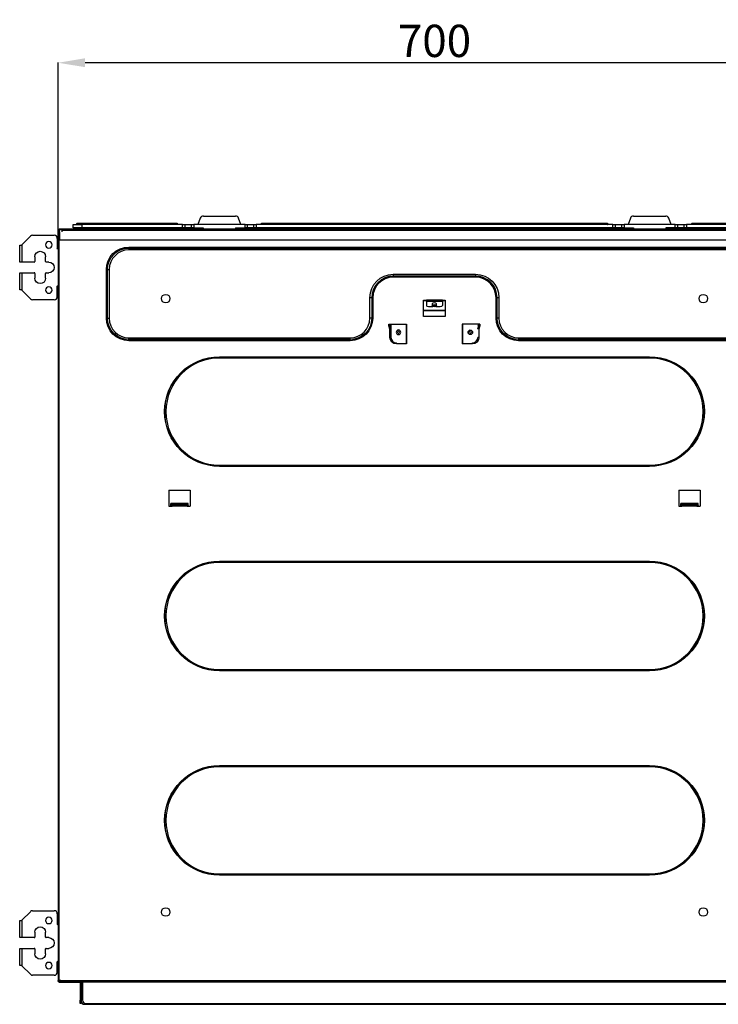
# Model space of a CAD drawing. Units: inches. Extents: x 0 to 6495, y 0 to 4633.
# Drawn here: x 1702 to 2351, y 2057 to 2973 of the extents above; entities that cross this region are included whole.
import ezdxf

# ---------------------------------------------------------------- set-up
doc = ezdxf.new("R2010")
doc.units = ezdxf.units.IN
doc.header["$MEASUREMENT"] = 0
doc.layers.add('LG-AIRCON', color=3, linetype='Continuous')
doc.layers.add('LG-DIMENSION', color=7, linetype='Continuous')
doc.styles.add('LG-TEXT', font='arial_0.ttf')
doc.dimstyles.new('LG-DIMENSION', dxfattribs={"dimtxt": 30, "dimasz": 25, "dimexe": 0.18, "dimexo": 0.0625, "dimgap": 5, "dimtad": 2, "dimtoh": 1, "dimdec": 0, "dimrnd": 0.05, "dimzin": 0, "dimdsep": 46, "dimtxsty": 'LG-TEXT', "dimcen": 0.09, "dimadec": 0, "dimazin": 0, "dimtfac": 1, "dimtdec": 0, "dimtix": 1, "dimtofl": 0, "dimtmove": 0, "dimatfit": 3, "dimfxl": 0.18, "dimtolj": 1, "dimtzin": 0, "dimarcsym": 0})

# ---------------------------------------------------------------- blocks, each defined once
blk = doc.blocks.new('*D4')
at = {"layer": 'Defpoints', "color": 0, "transparency": 16777216}
for p in [(1737.41, 2932.82), (1737.41, 2774.5), (2437.41, 2774.5)]:
    blk.add_point(p, dxfattribs=at)
at = {"layer": 'LG-DIMENSION', "color": 0, "lineweight": -2, "transparency": 16777216}
for p, q in [((1737.41, 2774.56), (1737.41, 2933)), ((2412.41, 2932.82), (1762.41, 2932.82)), ((2437.41, 2774.56), (2437.41, 2933))]:
    blk.add_line(p, q, dxfattribs=at)
at = {"layer": 'LG-DIMENSION', "color": 0, "transparency": 16777216}
for points in [[(1762.41, 2936.99), (1762.41, 2928.66), (1737.41, 2932.82)], [(2412.41, 2936.99), (2412.41, 2928.66), (2437.41, 2932.82)]]:
    blk.add_solid(points, dxfattribs=at)
at = {"layer": 'LG-DIMENSION', "color": 0, "transparency": 16777216, "insert": (2087.41, 2953.14), "char_height": 30, "attachment_point": 5, "style": 'LG-TEXT'}
blk.add_mtext('\\A1;700', dxfattribs=at)

msp = doc.modelspace()

# ---------------------------------------------------------------- linework, layer by layer
at = {"layer": 'LG-AIRCON', "linetype": 'Continuous'}
for p, q in [((1754.91, 2782.6), (1754.91, 2783.5)), ((1760.41, 2783.5), (1754.91, 2783.5)), ((1754.91, 2782.6), (1760.41, 2782.6)), ((1755.21, 2783.8), (1760.41, 2783.8)), ((1760.41, 2783.8), (1848.17, 2783.8)), ((1760.41, 2783.5), (1760.41, 2783.8)), ((1760.41, 2782.6), (1760.41, 2783.5)), ((1848.17, 2783.5), (1760.41, 2783.5)), ((1760.41, 2782.6), (1848.17, 2782.6)), ((1760.41, 2782.3), (1760.41, 2782.6)), ((1848.17, 2783.8), (1848.17, 2783.5)), ((1848.17, 2782.6), (1848.17, 2783.5)), ((1869.61, 2788.32), (1867.41, 2782.3)), ((1872.42, 2790.3), (1902.4, 2790.3)), ((1907.41, 2782.3), (1905.22, 2788.32)), ((1926.66, 2783.8), (2248.17, 2783.8)), ((1926.66, 2783.5), (1926.66, 2783.8)), ((2248.17, 2783.5), (1926.66, 2783.5)), ((1926.66, 2782.6), (1926.66, 2783.5)), ((1926.66, 2782.6), (2248.17, 2782.6)), ((2248.17, 2783.8), (2248.17, 2783.5)), ((2248.17, 2782.6), (2248.17, 2783.5)), ((2269.61, 2788.32), (2267.41, 2782.3)), ((2272.42, 2790.3), (2302.4, 2790.3)), ((2307.41, 2782.3), (2305.22, 2788.32)), ((2326.66, 2783.8), (2414.41, 2783.8)), ((2326.66, 2783.8), (2326.66, 2783.5)), ((2414.41, 2783.5), (2326.66, 2783.5)), ((2326.66, 2782.6), (2326.66, 2783.5)), ((2326.66, 2782.6), (2414.41, 2782.6)), ((1737.41, 2777.5), (1738.21, 2777.5)), ((1737.41, 2767.93), (1737.41, 2777.5)), ((1738.21, 2776.4), (1738.21, 2777.5)), ((1738.21, 2776.4), (1738.21, 2769.06)), ((1738.41, 2778.5), (2436.41, 2778.5)), ((1738.41, 2777.5), (1738.41, 2778.5)), ((1740.92, 2777.5), (1738.41, 2777.5)), ((1738.41, 2769.13), (1738.41, 2777.5)), ((1739.01, 2768.93), (1739.01, 2775.7)), ((1740.91, 2777.7), (2433.91, 2777.7)), ((1740.91, 2777.7), (1740.91, 2776.7)), ((1740.91, 2776.7), (1740.91, 2775.7)), ((2433.91, 2776.7), (1740.91, 2776.7)), ((1751.41, 2779.3), (1751.41, 2782.3)), ((1751.41, 2782.3), (1759.41, 2782.3)), ((1759.41, 2779.3), (1751.41, 2779.3)), ((1759.41, 2782.3), (1759.41, 2779.3)), ((1853.17, 2782.3), (1759.41, 2782.3)), ((1853.17, 2779.3), (1759.41, 2779.3)), ((1853.17, 2779.3), (1853.17, 2782.3)), ((1853.17, 2782.3), (1855.29, 2782.3)), ((1855.29, 2779.3), (1853.17, 2779.3)), ((1855.29, 2782.3), (1855.29, 2779.3)), ((1855.29, 2782.3), (1861.53, 2782.3)), ((1861.53, 2779.3), (1855.29, 2779.3)), ((1861.53, 2779.3), (1861.53, 2782.3)), ((1861.53, 2782.3), (1863.66, 2782.3)), ((1863.66, 2779.3), (1861.53, 2779.3)), ((1863.66, 2782.3), (1863.66, 2779.3)), ((1911.17, 2782.3), (1863.66, 2782.3)), ((1863.66, 2779.3), (1872.41, 2779.3)), ((1872.41, 2779.3), (1872.41, 2778.5)), ((1902.41, 2779.3), (1902.41, 2778.5)), ((1902.41, 2779.3), (1911.17, 2779.3)), ((1911.17, 2779.3), (1911.17, 2782.3)), ((1911.17, 2782.3), (1913.29, 2782.3)), ((1913.29, 2779.3), (1911.17, 2779.3)), ((1913.29, 2782.3), (1913.29, 2779.3)), ((1913.29, 2782.3), (1919.53, 2782.3)), ((1919.53, 2779.3), (1913.29, 2779.3)), ((1919.53, 2779.3), (1919.53, 2782.3)), ((1919.53, 2782.3), (1921.66, 2782.3)), ((1921.66, 2779.3), (1919.53, 2779.3)), ((1921.66, 2782.3), (1921.66, 2779.3)), ((2253.17, 2782.3), (1921.66, 2782.3)), ((2253.17, 2779.3), (1921.66, 2779.3)), ((2253.17, 2779.3), (2253.17, 2782.3)), ((2253.17, 2782.3), (2255.29, 2782.3)), ((2255.29, 2779.3), (2253.17, 2779.3)), ((2255.29, 2782.3), (2255.29, 2779.3)), ((2255.29, 2782.3), (2261.53, 2782.3)), ((2261.53, 2779.3), (2255.29, 2779.3)), ((2261.53, 2779.3), (2261.53, 2782.3)), ((2261.53, 2782.3), (2263.66, 2782.3)), ((2263.66, 2779.3), (2261.53, 2779.3)), ((2263.66, 2782.3), (2263.66, 2779.3)), ((2311.17, 2782.3), (2263.66, 2782.3)), ((2263.66, 2779.3), (2272.41, 2779.3)), ((2272.41, 2779.3), (2272.41, 2778.5)), ((2302.41, 2779.3), (2302.41, 2778.5)), ((2311.17, 2779.3), (2302.41, 2779.3)), ((2311.17, 2779.3), (2311.17, 2782.3)), ((2311.17, 2782.3), (2313.29, 2782.3)), ((2313.29, 2779.3), (2311.17, 2779.3)), ((2313.29, 2782.3), (2313.29, 2779.3)), ((2313.29, 2782.3), (2319.53, 2782.3)), ((2319.53, 2779.3), (2313.29, 2779.3)), ((2319.53, 2779.3), (2319.53, 2782.3)), ((2319.53, 2782.3), (2321.66, 2782.3)), ((2321.66, 2779.3), (2319.53, 2779.3)), ((2321.66, 2782.3), (2321.66, 2779.3)), ((2415.41, 2782.3), (2321.66, 2782.3)), ((2415.41, 2779.3), (2321.66, 2779.3)), ((1711.53, 2771.62), (1703.51, 2763.6)), ((1713.66, 2772.5), (1733.61, 2772.5)), ((1736.61, 2769.5), (1736.61, 2760)), ((1737.41, 2767.93), (1737.41, 2079.5)), ((1737.41, 2767.93), (1738.41, 2767.93)), ((1738.35, 2767.93), (1738.35, 2768.1)), ((1738.41, 2769.13), (1739.02, 2769.13)), ((1738.41, 2768.93), (1738.41, 2769.13)), ((1738.41, 2767.93), (1738.41, 2768.93)), ((1738.41, 2079.5), (1738.41, 2767.93)), ((2436.41, 2767.93), (1738.41, 2767.93)), ((1701.61, 2747.5), (1701.61, 2763.3)), ((1701.61, 2763.3), (1703.21, 2763.3)), ((1703.21, 2763.3), (1703.51, 2763.6)), ((1703.51, 2763.6), (1703.51, 2747.5)), ((1737.41, 2759.5), (1737.11, 2759.5)), ((1803.21, 2761.47), (2371.61, 2761.47)), ((1803.21, 2760.51), (2371.61, 2760.51)), ((2371.61, 2758.78), (1803.21, 2758.78)), ((1703.51, 2747.5), (1701.61, 2747.5)), ((1715.21, 2747.5), (1703.51, 2747.5)), ((1715.71, 2752.5), (1715.71, 2748)), ((1725.71, 2748), (1725.71, 2752.5)), ((1728.71, 2747.5), (1726.21, 2747.5)), ((1701.61, 2721.7), (1701.61, 2737.5)), ((1701.61, 2737.5), (1703.51, 2737.5)), ((1703.51, 2737.5), (1703.51, 2721.4)), ((1703.51, 2737.5), (1715.21, 2737.5)), ((1715.71, 2737), (1715.71, 2732.5)), ((1725.71, 2732.5), (1725.71, 2737)), ((1726.21, 2737.5), (1728.71, 2737.5)), ((1782.24, 2695.4), (1782.24, 2740.5)), ((1783.2, 2695.4), (1783.2, 2740.5)), ((1784.93, 2740.5), (1784.93, 2695.4)), ((2049.01, 2736.11), (2125.61, 2736.11)), ((2125.61, 2734.39), (2049.01, 2734.39)), ((2125.61, 2733.43), (2049.01, 2733.43)), ((1703.21, 2721.7), (1701.61, 2721.7)), ((1703.51, 2721.4), (1703.21, 2721.7)), ((1703.51, 2721.4), (1711.53, 2713.38)), ((1736.61, 2715.5), (1736.61, 2725)), ((1737.41, 2725.5), (1737.11, 2725.5)), ((1733.61, 2712.5), (1713.66, 2712.5)), ((2027.3, 2695.4), (2027.3, 2714.4)), ((2029.02, 2714.4), (2029.02, 2695.4)), ((2029.98, 2714.4), (2029.98, 2695.4)), ((2077.31, 2712), (2079.81, 2712)), ((2077.31, 2697), (2077.31, 2712)), ((2079.81, 2711.38), (2077.31, 2711.38)), ((2094.81, 2712), (2079.81, 2712)), ((2079.81, 2712), (2079.81, 2712)), ((2079.81, 2712), (2079.81, 2711.13)), ((2079.81, 2711.13), (2094.81, 2711.13)), ((2079.81, 2711.13), (2079.81, 2707.13)), ((2094.81, 2712), (2097.31, 2712)), ((2094.81, 2712), (2094.81, 2712)), ((2094.81, 2712), (2094.81, 2711.13)), ((2097.31, 2711.38), (2094.81, 2711.38)), ((2094.81, 2711.13), (2094.81, 2707.13)), ((2097.31, 2712), (2097.31, 2697)), ((2144.64, 2695.4), (2144.64, 2714.4)), ((2145.6, 2695.4), (2145.6, 2714.4)), ((2147.33, 2714.4), (2147.33, 2695.4)), ((2097.31, 2702.38), (2077.31, 2702.38)), ((2097.31, 2702.21), (2077.31, 2702.21)), ((2081.81, 2706.13), (2085.88, 2706.13)), ((2085.21, 2708.63), (2085.21, 2706.9)), ((2088.74, 2706.13), (2092.81, 2706.13)), ((2089.41, 2706.9), (2089.41, 2708.63)), ((2097.31, 2697), (2077.31, 2697)), ((2044.91, 2689.9), (2061.41, 2689.9)), ((2044.91, 2688.24), (2044.91, 2689.9)), ((2044.91, 2688.24), (2045.91, 2688.41)), ((2045.91, 2685.27), (2044.91, 2688.24)), ((2045.89, 2689.9), (2045.89, 2689.2)), ((2045.89, 2689.2), (2045.91, 2689.2)), ((2045.91, 2689.2), (2045.91, 2688.41)), ((2046.92, 2688.19), (2045.91, 2689.2)), ((2046.92, 2689.2), (2045.91, 2689.2)), ((2045.91, 2688.41), (2046.91, 2685.43)), ((2045.91, 2685.27), (2046.91, 2685.43)), ((2045.91, 2677.4), (2045.91, 2685.27)), ((2046.91, 2685.43), (2046.91, 2677.4)), ((2046.92, 2689.9), (2046.92, 2677.21)), ((2054.84, 2680.27), (2051.98, 2683.13)), ((2055.89, 2681.35), (2053.05, 2684.18)), ((2060.92, 2689.9), (2060.92, 2672.38)), ((2061.41, 2689.9), (2061.41, 2671.4)), ((2129.71, 2689.9), (2113.21, 2689.9)), ((2113.21, 2689.9), (2113.21, 2671.4)), ((2113.72, 2672.38), (2113.72, 2689.9)), ((2118.74, 2681.35), (2121.57, 2684.18)), ((2122.65, 2683.14), (2119.78, 2680.27)), ((2128.71, 2685.27), (2127.71, 2685.43)), ((2128.71, 2689.2), (2127.72, 2688.2)), ((2127.72, 2689.2), (2128.71, 2689.2)), ((2127.72, 2685.44), (2128.71, 2688.41)), ((2128.71, 2688.41), (2128.71, 2689.2)), ((2128.71, 2689.2), (2128.73, 2689.2)), ((2129.71, 2688.24), (2128.71, 2688.41)), ((2129.71, 2688.24), (2128.71, 2685.27)), ((2128.71, 2685.27), (2128.71, 2677.4)), ((2128.73, 2689.2), (2128.73, 2689.9)), ((2129.71, 2689.9), (2129.71, 2688.24)), ((1803.21, 2677.11), (2009.01, 2677.11)), ((2009.01, 2675.39), (1803.21, 2675.39)), ((2009.01, 2674.43), (1803.21, 2674.43)), ((2045.91, 2677.4), (2046.91, 2677.4)), ((2128.71, 2677.4), (2127.71, 2677.4)), ((2165.61, 2677.11), (2371.61, 2677.11)), ((2371.61, 2675.39), (2165.61, 2675.39)), ((2371.61, 2674.43), (2165.61, 2674.43)), ((2051.91, 2671.4), (2051.91, 2672.4)), ((2061.41, 2671.4), (2051.91, 2671.4)), ((2060.71, 2672.4), (2060.71, 2672.38)), ((2060.71, 2672.38), (2061.41, 2672.38)), ((2113.21, 2672.38), (2113.91, 2672.38)), ((2122.71, 2671.4), (2113.21, 2671.4)), ((2113.91, 2672.38), (2113.91, 2672.4)), ((2122.71, 2671.4), (2122.71, 2672.4)), ((1887.41, 2659.48), (2287.41, 2659.48)), ((1887.41, 2659.28), (2287.41, 2659.28)), ((2287.41, 2658.3), (1887.41, 2658.3)), ((1887.41, 2558.7), (2287.41, 2558.7)), ((2287.41, 2557.71), (1887.41, 2557.71)), ((2287.41, 2557.52), (1887.41, 2557.52)), ((1840.31, 2535.5), (1860.31, 2535.5)), ((1840.31, 2535.5), (1840.31, 2520.5)), ((1860.31, 2535.5), (1860.31, 2520.5)), ((2314.51, 2535.5), (2334.51, 2535.5)), ((2314.51, 2535.5), (2314.51, 2520.5)), ((2334.51, 2535.5), (2334.51, 2520.5)), ((1840.31, 2520.5), (1843.31, 2520.5)), ((1858.31, 2523.1), (1842.31, 2523.1)), ((1842.31, 2521.1), (1842.31, 2523.1)), ((1843.31, 2522.54), (1843.31, 2523.1)), ((1857.31, 2522.54), (1843.31, 2522.54)), ((1843.31, 2522.36), (1843.31, 2522.54)), ((1857.31, 2522.36), (1843.31, 2522.36)), ((1843.31, 2521.36), (1843.31, 2522.36)), ((1857.31, 2521.36), (1843.31, 2521.36)), ((1843.31, 2520.5), (1843.31, 2521.36)), ((1857.31, 2520.5), (1843.31, 2520.5)), ((1857.31, 2522.54), (1857.31, 2523.1)), ((1857.31, 2522.36), (1857.31, 2522.54)), ((1857.31, 2521.36), (1857.31, 2522.36)), ((1857.31, 2520.5), (1857.31, 2521.36)), ((1857.31, 2520.5), (1860.31, 2520.5)), ((1858.31, 2521.1), (1858.31, 2523.1)), ((2314.51, 2520.5), (2317.51, 2520.5)), ((2332.51, 2523.1), (2316.51, 2523.1)), ((2316.51, 2521.1), (2316.51, 2523.1)), ((2317.51, 2522.54), (2317.51, 2523.1)), ((2331.51, 2522.54), (2317.51, 2522.54)), ((2317.51, 2522.36), (2317.51, 2522.54)), ((2317.51, 2521.36), (2317.51, 2522.36)), ((2331.51, 2522.36), (2317.51, 2522.36)), ((2331.51, 2521.36), (2317.51, 2521.36)), ((2317.51, 2520.5), (2317.51, 2521.36)), ((2331.51, 2520.5), (2317.51, 2520.5)), ((2331.51, 2522.54), (2331.51, 2523.1)), ((2331.51, 2522.36), (2331.51, 2522.54)), ((2331.51, 2521.36), (2331.51, 2522.36)), ((2331.51, 2520.5), (2331.51, 2521.36)), ((2331.51, 2520.5), (2334.51, 2520.5)), ((2332.51, 2521.1), (2332.51, 2523.1)), ((1887.41, 2469.48), (2287.41, 2469.48)), ((1887.41, 2469.28), (2287.41, 2469.28)), ((2287.41, 2468.3), (1887.41, 2468.3)), ((1887.41, 2368.7), (2287.41, 2368.7)), ((2287.41, 2367.71), (1887.41, 2367.71)), ((2287.41, 2367.52), (1887.41, 2367.52)), ((1887.41, 2279.48), (2287.41, 2279.48)), ((1887.41, 2279.28), (2287.41, 2279.28)), ((2287.41, 2278.3), (1887.41, 2278.3)), ((1887.41, 2178.7), (2287.41, 2178.7)), ((2287.41, 2177.71), (1887.41, 2177.71)), ((2287.41, 2177.52), (1887.41, 2177.52)), ((1711.53, 2143.62), (1703.51, 2135.6)), ((1713.66, 2144.5), (1733.61, 2144.5)), ((1701.61, 2119.5), (1701.61, 2135.3)), ((1701.61, 2135.3), (1703.21, 2135.3)), ((1703.21, 2135.3), (1703.51, 2135.6)), ((1703.51, 2135.6), (1703.51, 2119.5)), ((1736.61, 2141.5), (1736.61, 2132)), ((1715.71, 2124.5), (1715.71, 2120)), ((1725.71, 2120), (1725.71, 2124.5)), ((1737.41, 2131.5), (1737.11, 2131.5)), ((1703.51, 2119.5), (1701.61, 2119.5)), ((1715.21, 2119.5), (1703.51, 2119.5)), ((1728.71, 2119.5), (1726.21, 2119.5)), ((1701.61, 2093.7), (1701.61, 2109.5)), ((1701.61, 2109.5), (1703.51, 2109.5)), ((1703.51, 2109.5), (1703.51, 2093.4)), ((1703.51, 2109.5), (1715.21, 2109.5)), ((1715.71, 2109), (1715.71, 2104.5)), ((1725.71, 2104.5), (1725.71, 2109)), ((1726.21, 2109.5), (1728.71, 2109.5)), ((1736.61, 2087.5), (1736.61, 2097)), ((1737.41, 2097.5), (1737.11, 2097.5)), ((1703.21, 2093.7), (1701.61, 2093.7)), ((1703.51, 2093.4), (1703.21, 2093.7)), ((1703.51, 2093.4), (1711.53, 2085.38)), ((1733.61, 2084.5), (1713.66, 2084.5)), ((1738.41, 2079.5), (1737.41, 2079.5)), ((1737.41, 2078.7), (1737.41, 2079.5)), ((1737.81, 2078.7), (1737.41, 2078.7)), ((1739.81, 2079.5), (1738.41, 2079.5)), ((1738.41, 2078.5), (1738.41, 2079.3)), ((1738.41, 2079.3), (1739.81, 2079.3)), ((1739.81, 2078.5), (1738.41, 2078.5)), ((1738.41, 2077.7), (1738.41, 2078.5)), ((1739.01, 2079.3), (1739.01, 2079.5)), ((1739.81, 2079.5), (2435.01, 2079.5)), ((1739.81, 2079.5), (1739.81, 2078.5)), ((1739.81, 2078.5), (2435.01, 2078.5)), ((1741.41, 2078.5), (1741.41, 2077.7)), ((1757.91, 2078.3), (1758.71, 2078.3)), ((1757.91, 2078.3), (1757.91, 2061.3)), ((1758.71, 2078.3), (1758.71, 2061.3)), ((1758.91, 2078.5), (1758.91, 2077.5)), ((1760.11, 2078.5), (1760.11, 2078.3)), ((1760.11, 2078.3), (2414.71, 2078.3)), ((1760.11, 2078.3), (1760.11, 2061.3)), ((1741.41, 2077.7), (1738.41, 2077.7)), ((1757.91, 2077.7), (1741.41, 2077.7)), ((1758.91, 2077.7), (1758.71, 2077.7)), ((1758.91, 2077.5), (1758.91, 2060.5)), ((1758.91, 2077.5), (1760.11, 2077.5)), ((1757.91, 2061.3), (1758.71, 2061.3)), ((1757.91, 2058.3), (1757.91, 2061.3)), ((1758.71, 2061.3), (1758.71, 2058.3)), ((1758.71, 2058.3), (1757.91, 2058.3)), ((1761.91, 2057.5), (2412.91, 2057.5)), ((1763.11, 2058.3), (2411.71, 2058.3))]:
    msp.add_line(p, q, dxfattribs=at)
at = {"layer": 'LG-AIRCON', "linetype": 'Continuous', "extrusion": (0, 0, -1)}
for centre, radius in [((-1728.71, 2763.5), 3), ((-1728.71, 2721.5), 3), ((-2053.92, 2682.21), 2.15), ((-1728.71, 2135.5), 3), ((-1728.71, 2093.5), 3)]:
    msp.add_circle(centre, radius, dxfattribs=at)
at = {"layer": 'LG-AIRCON', "linetype": 'Continuous'}
for centre, radius in [((1837.41, 2713.5), 4), ((2337.41, 2713.5), 4), ((2120.72, 2682.21), 2.15), ((1837.41, 2143.3), 4), ((2337.41, 2143.3), 4)]:
    msp.add_circle(centre, radius, dxfattribs=at)
at = {"layer": 'LG-AIRCON', "linetype": 'Continuous', "extrusion": (0, 0, -1)}
for centre, radius, start, end in [((-1754.61, 2782.6), 0.3, 180, 270), ((-1755.21, 2783.5), 0.3, 0, 90), ((-1739.21, 2777.5), 1, 0, 36.87046), ((-1738.41, 2767.93), 1, 0.00057, 70.52878), ((-1738.01, 2769.06), 0.2, 180, 250.52878), ((-1738.41, 2767.92), 0.2, 4.8402, 70.52878), ((-1738.01, 2769.05), 1, 246.13559, 250.52878), ((-1720.71, 2752.5), 5, 0, 180), ((-1737.11, 2760), 0.5, 270, 0), ((-1803.21, 2740.5), 20.97, 0, 90), ((-1803.21, 2740.5), 20.01, 0, 90), ((-1728.71, 2742.5), 5, 90, 270), ((-1720.71, 2732.5), 5, 180, 0), ((-2049.01, 2714.4), 21.71, 0, 90), ((-2125.61, 2714.4), 21.71, 90, 180), ((-1737.11, 2725), 0.5, 0, 90), ((-1803.21, 2695.4), 20.97, 270, 0), ((-1803.21, 2695.4), 20.01, 270, 0), ((-2009.01, 2695.4), 20.01, 180, 270), ((-2009.01, 2695.4), 20.97, 180, 270), ((-2165.61, 2695.4), 20.97, 270, 0), ((-2165.61, 2695.4), 20.01, 270, 0), ((-2051.91, 2677.4), 6, 270, 0), ((-2122.71, 2677.4), 6, 180, 270), ((-1887.42, 2608.5), 50.98, 270.00567, 89.99433), ((-1887.42, 2608.5), 50.79, 270.00567, 89.99433), ((-2287.41, 2608.5), 50.98, 90.00567, 269.99435), ((-2287.41, 2608.5), 50.79, 90.00567, 269.99433), ((-1887.42, 2418.5), 50.98, 270.00567, 89.99435), ((-1887.42, 2418.5), 50.79, 270.00567, 89.99433), ((-2287.41, 2418.5), 50.98, 90.00567, 269.99433), ((-2287.41, 2418.5), 50.79, 90.00567, 269.99433), ((-1887.42, 2228.5), 50.98, 270.00567, 89.99435), ((-1887.42, 2228.5), 50.79, 270.00567, 89.99433), ((-2287.41, 2228.5), 50.98, 90.00567, 269.99433), ((-2287.41, 2228.5), 50.79, 90.00567, 269.99433), ((-1720.71, 2124.5), 5, 0, 180), ((-1737.11, 2132), 0.5, 270, 0), ((-1728.71, 2114.5), 5, 90, 270), ((-1720.71, 2104.5), 5, 180, 0), ((-1737.11, 2097), 0.5, 0, 90), ((-1757.71, 2078.3), 0.2, 90, 180), ((-1757.71, 2078.3), 1, 168.46172, 180)]:
    msp.add_arc(centre, radius, start, end, dxfattribs=at)
at = {"layer": 'LG-AIRCON', "linetype": 'Continuous'}
for centre, radius, start, end in [((1848.47, 2782.6), 0.3, 180, 270), ((1872.42, 2787.3), 3, 90, 160), ((1902.4, 2787.3), 3, 20, 90), ((1926.36, 2782.6), 0.3, 270, 0), ((2248.47, 2782.6), 0.3, 180, 270), ((2272.42, 2787.3), 3, 90, 160), ((2302.4, 2787.3), 3, 20, 90), ((2326.36, 2782.6), 0.3, 270, 0), ((1739.21, 2776.4), 1, 143.1301, 180), ((1713.66, 2769.5), 3, 90, 135), ((1733.61, 2769.5), 3, 0, 90), ((1803.21, 2740.5), 18.29, 90, 180), ((1715.21, 2748), 0.5, 270, 0), ((1726.21, 2748), 0.5, 180, 270), ((1715.21, 2737), 0.5, 0, 90), ((1726.21, 2737), 0.5, 90, 180), ((2049.01, 2714.4), 19.99, 90, 180), ((2049.01, 2714.4), 19.03, 90, 180), ((2125.61, 2714.4), 19.99, 0, 90), ((2125.61, 2714.4), 19.03, 0, 90), ((1713.66, 2715.5), 3, 225, 270), ((1733.61, 2715.5), 3, 270, 0), ((1803.21, 2695.4), 18.29, 180, 270), ((2009.01, 2695.4), 18.29, 270, 0), ((2165.61, 2695.4), 18.29, 180, 270), ((2051.91, 2677.4), 5, 180, 270), ((2122.71, 2677.4), 5, 270, 0), ((1887.42, 2608.5), 49.8, 90.00578, 269.99433), ((2287.41, 2608.5), 49.8, 270.00578, 89.99422), ((1839.31, 2521.1), 3, 348.46172, 0), ((1861.31, 2521.1), 3, 180, 191.53828), ((2313.51, 2521.1), 3, 348.46172, 0), ((2335.51, 2521.1), 3, 180, 191.53828), ((1887.42, 2418.5), 49.8, 90.00567, 269.99433), ((2287.41, 2418.5), 49.8, 270.00567, 89.99433), ((1887.42, 2228.5), 49.8, 90.00578, 269.99422), ((2287.41, 2228.5), 49.8, 270.00578, 89.99433), ((1713.66, 2141.5), 3, 90, 135), ((1733.61, 2141.5), 3, 0, 90), ((1715.21, 2120), 0.5, 270, 0), ((1726.21, 2120), 0.5, 180, 270), ((1715.21, 2109), 0.5, 0, 90), ((1726.21, 2109), 0.5, 90, 180), ((1733.61, 2087.5), 3, 270, 0), ((1713.66, 2087.5), 3, 225, 270), ((1738.41, 2079.5), 1, 180, 270), ((1738.41, 2079.5), 0.2, 180, 270), ((1761.91, 2060.5), 3, 180, 270), ((1763.11, 2061.3), 3, 180, 270)]:
    msp.add_arc(centre, radius, start, end, dxfattribs=at)
for centre, major_axis, ratio, start_param, end_param in [((1739.21, 2777.5), (1, 0), 0.352941, 2.498081, 3.141593), ((2087.31, 2708.63), (2.1, 0), 0.5, 0, 3.141592), ((2081.81, 2707.13), (2, 0), 0.5, 3.141593, 4.712389), ((2092.81, 2707.13), (2, 0), 0.5, 4.712389, 6.283185)]:
    msp.add_ellipse(centre, major_axis=major_axis, ratio=ratio, start_param=start_param, end_param=end_param, dxfattribs=at)
for major_axis in [(-2.1, 0), (-1.6, 0)]:
    msp.add_ellipse((2087.31, 2706.9), major_axis=major_axis, ratio=0.5, dxfattribs=at)
for points in [[(1803.21, 2761.47), (1803.21, 2761.04), (1803.21, 2760.63), (1803.21, 2760.51)], [(1803.21, 2760.51), (1803.21, 2760.29), (1803.21, 2759.55), (1803.21, 2758.78)], [(1782.24, 2740.5), (1782.67, 2740.5), (1783.08, 2740.5), (1783.2, 2740.5)], [(1783.2, 2740.5), (1783.42, 2740.5), (1784.16, 2740.5), (1784.93, 2740.5)], [(2049.01, 2736.11), (2049.01, 2735.34), (2049.01, 2734.61), (2049.01, 2734.39)], [(2049.01, 2733.43), (2049.01, 2733.86), (2049.01, 2734.27), (2049.01, 2734.39)], [(2125.61, 2736.11), (2125.61, 2735.34), (2125.61, 2734.61), (2125.61, 2734.39)], [(2125.61, 2734.39), (2125.61, 2734.27), (2125.61, 2733.86), (2125.61, 2733.43)], [(2029.02, 2714.4), (2028.8, 2714.4), (2028.07, 2714.4), (2027.3, 2714.4)], [(2029.98, 2714.4), (2029.55, 2714.4), (2029.14, 2714.4), (2029.02, 2714.4)], [(2145.6, 2714.4), (2145.48, 2714.4), (2145.07, 2714.4), (2144.64, 2714.4)], [(2147.33, 2714.4), (2146.56, 2714.4), (2145.82, 2714.4), (2145.6, 2714.4)], [(1782.24, 2695.4), (1782.67, 2695.4), (1783.08, 2695.4), (1783.2, 2695.4)], [(1783.2, 2695.4), (1783.42, 2695.4), (1784.16, 2695.4), (1784.93, 2695.4)], [(2029.02, 2695.4), (2028.8, 2695.4), (2028.07, 2695.4), (2027.3, 2695.4)], [(2029.98, 2695.4), (2029.55, 2695.4), (2029.14, 2695.4), (2029.02, 2695.4)], [(2145.6, 2695.4), (2145.48, 2695.4), (2145.07, 2695.4), (2144.64, 2695.4)], [(2147.33, 2695.4), (2146.56, 2695.4), (2145.82, 2695.4), (2145.6, 2695.4)], [(1803.21, 2675.39), (1803.21, 2675.61), (1803.21, 2676.34), (1803.21, 2677.11)], [(1803.21, 2674.43), (1803.21, 2674.86), (1803.21, 2675.27), (1803.21, 2675.39)], [(2009.01, 2675.39), (2009.01, 2675.61), (2009.01, 2676.34), (2009.01, 2677.11)], [(2009.01, 2674.43), (2009.01, 2674.86), (2009.01, 2675.27), (2009.01, 2675.39)], [(2165.61, 2677.11), (2165.61, 2676.34), (2165.61, 2675.61), (2165.61, 2675.39)], [(2165.61, 2675.39), (2165.61, 2675.27), (2165.61, 2674.86), (2165.61, 2674.43)], [(1887.41, 2659.28), (1887.41, 2659.3), (1887.41, 2659.39), (1887.41, 2659.48)], [(1887.41, 2659.28), (1887.41, 2659.21), (1887.41, 2658.77), (1887.41, 2658.3)], [(2287.41, 2659.28), (2287.41, 2659.3), (2287.41, 2659.39), (2287.41, 2659.48)], [(2287.41, 2658.3), (2287.41, 2658.77), (2287.41, 2659.21), (2287.41, 2659.28)], [(1887.41, 2557.71), (1887.41, 2557.79), (1887.41, 2558.23), (1887.41, 2558.7)], [(1887.41, 2557.52), (1887.41, 2557.61), (1887.41, 2557.7), (1887.41, 2557.71)], [(2287.41, 2558.7), (2287.41, 2558.23), (2287.41, 2557.79), (2287.41, 2557.71)], [(2287.41, 2557.52), (2287.41, 2557.61), (2287.41, 2557.7), (2287.41, 2557.71)], [(1887.41, 2469.48), (1887.41, 2469.39), (1887.41, 2469.3), (1887.41, 2469.28)], [(1887.41, 2469.28), (1887.41, 2469.21), (1887.41, 2468.77), (1887.41, 2468.3)], [(2287.41, 2469.48), (2287.41, 2469.39), (2287.41, 2469.3), (2287.41, 2469.28)], [(2287.41, 2469.28), (2287.41, 2469.21), (2287.41, 2468.77), (2287.41, 2468.3)], [(1887.41, 2368.7), (1887.41, 2368.23), (1887.41, 2367.79), (1887.41, 2367.71)], [(1887.41, 2367.71), (1887.41, 2367.7), (1887.41, 2367.61), (1887.41, 2367.52)], [(2287.41, 2368.7), (2287.41, 2368.23), (2287.41, 2367.79), (2287.41, 2367.71)], [(2287.41, 2367.71), (2287.41, 2367.7), (2287.41, 2367.61), (2287.41, 2367.52)], [(1887.41, 2279.48), (1887.41, 2279.39), (1887.41, 2279.3), (1887.41, 2279.28)], [(1887.41, 2278.3), (1887.41, 2278.77), (1887.41, 2279.21), (1887.41, 2279.28)], [(2287.41, 2279.48), (2287.41, 2279.39), (2287.41, 2279.3), (2287.41, 2279.28)], [(2287.41, 2279.28), (2287.41, 2279.21), (2287.41, 2278.77), (2287.41, 2278.3)], [(1887.41, 2178.7), (1887.41, 2178.23), (1887.41, 2177.79), (1887.41, 2177.71)], [(2287.41, 2177.71), (2287.41, 2177.79), (2287.41, 2178.23), (2287.41, 2178.7)], [(1887.41, 2177.71), (1887.41, 2177.7), (1887.41, 2177.61), (1887.41, 2177.52)], [(2287.41, 2177.71), (2287.41, 2177.7), (2287.41, 2177.61), (2287.41, 2177.52)]]:
    msp.add_open_spline(points, degree=3, dxfattribs=at)

# ---------------------------------------------------------------- dimensions: what is measured, and where the dimension line sits
at = {"layer": 'LG-DIMENSION'}
dim = msp.add_linear_dim(base=(1737.41, 2932.82), p1=(2437.41, 2774.5), p2=(1737.41, 2774.5), dimstyle='LG-DIMENSION', dxfattribs=at)
dim.commit()
dim.dimension.update_dxf_attribs({"geometry": '*D4', "text_midpoint": (2087.41, 2953.14)})

doc.saveas('drawing.dxf')
